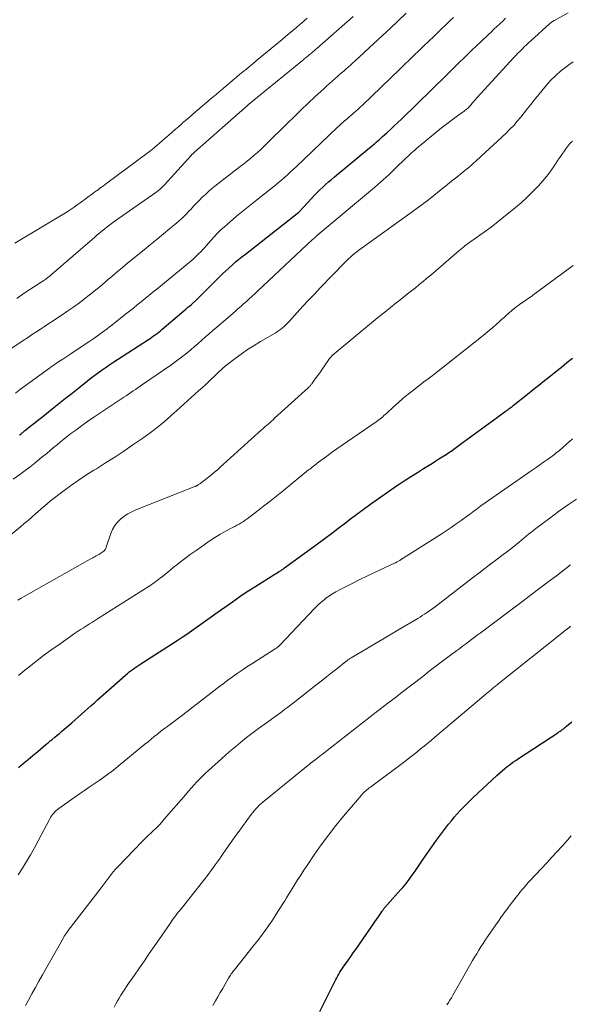
# Model space of a CAD drawing. Units: feet. Extents: x 1965000 to 1970003, y 530000 to 535000.
# Drawn here: x 1967141 to 1967247, y 530739 to 530929 of the extents above; entities that cross this region are included whole.
import ezdxf

# ---------------------------------------------------------------- set-up
doc = ezdxf.new("R2010")
doc.units = ezdxf.units.FT
doc.header["$LTSCALE"] = 100
doc.header["$MEASUREMENT"] = 0
doc.layers.add('CONTOUR INDEX', color=32, linetype='Continuous', lineweight=25)
doc.layers.add('CONTOUR INTERMEDIATE', color=40, linetype='Continuous', lineweight=15)

msp = doc.modelspace()

# ---------------------------------------------------------------- linework, layer by layer
at = {"layer": 'CONTOUR INDEX', "flags": 128}
for points, elevation in [([(1967140.81, 530848.71), (1967140.95, 530848.83), (1967141.09, 530848.96), (1967141.21, 530849.07), (1967141.41, 530849.25), (1967141.61, 530849.43), (1967141.82, 530849.6), (1967142.03, 530849.76), (1967143.07, 530850.57), (1967143.8, 530851.14), (1967144.53, 530851.72), (1967145.26, 530852.29), (1967145.98, 530852.87), (1967147.09, 530853.76), (1967148.37, 530854.78), (1967149.65, 530855.8), (1967150.93, 530856.82), (1967152.22, 530857.84), (1967153.89, 530859.17), (1967154.58, 530859.72), (1967155.29, 530860.25), (1967156, 530860.78), (1967156.71, 530861.29), (1967157.44, 530861.8), (1967158.17, 530862.3), (1967158.9, 530862.79), (1967159.64, 530863.28), (1967165.55, 530867.1), (1967165.89, 530867.33), (1967166.23, 530867.55), (1967166.56, 530867.79), (1967166.89, 530868.03), (1967167.22, 530868.27), (1967167.54, 530868.52), (1967167.86, 530868.78), (1967168.17, 530869.04), (1967172.36, 530872.61), (1967172.73, 530872.93), (1967173.09, 530873.24), (1967173.46, 530873.55), (1967173.83, 530873.87), (1967174.29, 530874.27), (1967174.43, 530874.38), (1967174.56, 530874.5), (1967174.69, 530874.62), (1967174.82, 530874.74), (1967174.95, 530874.86), (1967175.08, 530874.99), (1967175.2, 530875.11), (1967175.33, 530875.23), (1967179.22, 530879.14), (1967179.81, 530879.73), (1967180.41, 530880.3), (1967181.02, 530880.86), (1967181.64, 530881.41), (1967182.26, 530881.96), (1967182.9, 530882.49), (1967183.54, 530883.02), (1967184.19, 530883.53), (1967194.45, 530891.58), (1967194.5, 530891.62), (1967194.55, 530891.67), (1967194.6, 530891.72), (1967194.65, 530891.77), (1967196.97, 530894.31), (1967197.48, 530894.85), (1967198, 530895.38), (1967198.53, 530895.91), (1967199.06, 530896.42), (1967199.61, 530896.93), (1967200.16, 530897.42), (1967200.72, 530897.91), (1967201.29, 530898.39), (1967208.02, 530903.95), (1967208.34, 530904.22), (1967208.66, 530904.49), (1967208.98, 530904.76), (1967209.3, 530905.03), (1967209.62, 530905.31), (1967209.93, 530905.58), (1967210.25, 530905.86), (1967210.56, 530906.14), (1967211.37, 530906.87), (1967212.08, 530907.52), (1967212.79, 530908.17), (1967213.49, 530908.84), (1967214.18, 530909.51), (1967222.9, 530918.01), (1967223.71, 530918.81), (1967224.52, 530919.6), (1967225.34, 530920.41), (1967226.14, 530921.21), (1967226.96, 530922.01), (1967227.77, 530922.8), (1967228.59, 530923.59), (1967229.42, 530924.38), (1967230.83, 530925.7), (1967231.39, 530926.23), (1967231.95, 530926.76), (1967232.52, 530927.29), (1967233.08, 530927.82), (1967233.64, 530928.34), (1967234.2, 530928.87)], 880), ([(1967140.58, 530784.82), (1967141.51, 530785.59), (1967142.44, 530786.36), (1967143.36, 530787.13), (1967144.29, 530787.9), (1967145.87, 530789.21), (1967146, 530789.32), (1967146.14, 530789.44), (1967146.28, 530789.56), (1967146.42, 530789.67), (1967146.56, 530789.79), (1967146.7, 530789.91), (1967146.84, 530790.02), (1967146.98, 530790.14), (1967147.58, 530790.64), (1967148.01, 530791.01), (1967148.45, 530791.38), (1967148.89, 530791.75), (1967149.32, 530792.13), (1967150.84, 530793.43), (1967151.47, 530793.98), (1967152.09, 530794.52), (1967152.71, 530795.07), (1967153.33, 530795.62), (1967153.95, 530796.17), (1967154.57, 530796.72), (1967155.19, 530797.28), (1967155.81, 530797.83), (1967161.19, 530802.59), (1967161.53, 530802.89), (1967161.88, 530803.18), (1967162.24, 530803.46), (1967162.61, 530803.74), (1967162.98, 530804), (1967163.35, 530804.26), (1967163.73, 530804.52), (1967164.11, 530804.77), (1967171.11, 530809.25), (1967172.03, 530809.85), (1967172.95, 530810.46), (1967173.86, 530811.08), (1967174.76, 530811.71), (1967175.66, 530812.35), (1967176.56, 530812.99), (1967177.46, 530813.63), (1967178.35, 530814.27), (1967181.75, 530816.7), (1967183.14, 530817.67), (1967184.55, 530818.63), (1967185.98, 530819.56), (1967187.43, 530820.47), (1967189.85, 530821.96), (1967190.09, 530822.11), (1967190.33, 530822.26), (1967190.57, 530822.41), (1967190.8, 530822.55), (1967191.04, 530822.7), (1967191.27, 530822.86), (1967191.5, 530823.02), (1967191.73, 530823.18), (1967198.31, 530828.03), (1967199.53, 530828.93), (1967200.75, 530829.84), (1967201.96, 530830.76), (1967203.16, 530831.69), (1967204.37, 530832.62), (1967205.58, 530833.53), (1967206.8, 530834.44), (1967208.03, 530835.33), (1967208.3, 530835.53), (1967209.58, 530836.44), (1967210.86, 530837.34), (1967212.15, 530838.23), (1967213.45, 530839.11), (1967213.76, 530839.32), (1967214.92, 530840.08), (1967216.08, 530840.83), (1967217.24, 530841.57), (1967218.42, 530842.29), (1967219.53, 530842.97), (1967220.15, 530843.36), (1967220.77, 530843.75), (1967221.39, 530844.14), (1967222.01, 530844.53), (1967222.77, 530845.02), (1967223.01, 530845.17), (1967223.24, 530845.33), (1967223.47, 530845.49), (1967223.7, 530845.66), (1967226.05, 530847.37), (1967227.45, 530848.39), (1967228.86, 530849.41), (1967230.26, 530850.44), (1967231.66, 530851.46), (1967234.1, 530853.24), (1967234.29, 530853.39), (1967234.49, 530853.53), (1967234.69, 530853.67), (1967234.88, 530853.82), (1967235.07, 530853.97), (1967235.27, 530854.11), (1967235.46, 530854.26), (1967235.65, 530854.41), (1967238.41, 530856.63), (1967239.49, 530857.49), (1967240.57, 530858.36), (1967241.65, 530859.23), (1967242.73, 530860.09), (1967243.82, 530860.95), (1967244.9, 530861.82), (1967245.98, 530862.68), (1967247.07, 530863.54)], 900), ([(1967198.52, 530737.9), (1967201.38, 530743.68), (1967201.56, 530744.04), (1967201.75, 530744.39), (1967201.94, 530744.74), (1967202.14, 530745.09), (1967202.35, 530745.43), (1967202.56, 530745.77), (1967202.78, 530746.1), (1967203.01, 530746.43), (1967203.5, 530747.13), (1967203.98, 530747.8), (1967204.46, 530748.48), (1967204.93, 530749.16), (1967205.4, 530749.84), (1967209.51, 530755.78), (1967209.7, 530756.05), (1967209.88, 530756.32), (1967210.07, 530756.59), (1967210.26, 530756.86), (1967210.46, 530757.16), (1967210.55, 530757.28), (1967210.63, 530757.4), (1967210.71, 530757.52), (1967210.8, 530757.64), (1967210.89, 530757.76), (1967210.97, 530757.87), (1967211.06, 530757.97), (1967211.15, 530758.08), (1967211.24, 530758.18), (1967211.33, 530758.29), (1967211.42, 530758.39), (1967211.51, 530758.49), (1967214.01, 530761.26), (1967214.45, 530761.75), (1967214.87, 530762.25), (1967215.27, 530762.77), (1967215.67, 530763.29), (1967216.05, 530763.83), (1967216.43, 530764.36), (1967216.8, 530764.9), (1967217.17, 530765.45), (1967218.2, 530766.99), (1967219.1, 530768.3), (1967220.01, 530769.59), (1967220.94, 530770.87), (1967221.89, 530772.14), (1967223.23, 530773.89), (1967223.77, 530774.57), (1967224.31, 530775.24), (1967224.88, 530775.88), (1967225.46, 530776.52), (1967226.05, 530777.15), (1967226.65, 530777.76), (1967227.27, 530778.37), (1967227.89, 530778.96), (1967232.51, 530783.29), (1967233, 530783.73), (1967233.5, 530784.17), (1967234.01, 530784.6), (1967234.52, 530785.01), (1967235.05, 530785.41), (1967235.59, 530785.81), (1967236.13, 530786.19), (1967236.68, 530786.56), (1967244.23, 530791.51), (1967244.44, 530791.66), (1967244.66, 530791.8), (1967244.87, 530791.96), (1967245.08, 530792.11), (1967245.29, 530792.27), (1967245.49, 530792.42), (1967245.7, 530792.59), (1967245.9, 530792.75), (1967246.92, 530793.6)], 920)]:
    msp.add_lwpolyline(points, dxfattribs=dict(at, elevation=elevation))
at = {"layer": 'CONTOUR INTERMEDIATE', "flags": 128}
for points, elevation in [([(1967137.8, 530864.4), (1967141.49, 530866.9), (1967142.31, 530867.46), (1967143.13, 530868.01), (1967143.96, 530868.55), (1967144.8, 530869.09), (1967145.63, 530869.63), (1967146.46, 530870.17), (1967147.29, 530870.71), (1967148.12, 530871.26), (1967149, 530871.84), (1967150.11, 530872.6), (1967151.22, 530873.37), (1967152.3, 530874.17), (1967153.38, 530874.98), (1967154.45, 530875.82), (1967155.49, 530876.65), (1967156.52, 530877.51), (1967157.54, 530878.38), (1967158.56, 530879.25), (1967159.58, 530880.12), (1967160.61, 530880.97), (1967161.64, 530881.83), (1967164.74, 530884.36), (1967165.98, 530885.38), (1967167.22, 530886.4), (1967168.45, 530887.42), (1967169.69, 530888.44), (1967170.67, 530889.25), (1967171.4, 530889.88), (1967172.12, 530890.53), (1967172.8, 530891.2), (1967173.48, 530891.89), (1967173.69, 530892.13), (1967174.24, 530892.72), (1967174.8, 530893.3), (1967175.36, 530893.88), (1967175.92, 530894.46), (1967176.5, 530895.02), (1967177.09, 530895.57), (1967177.7, 530896.09), (1967178.33, 530896.6), (1967183.21, 530900.35), (1967183.88, 530900.88), (1967184.55, 530901.42), (1967185.22, 530901.97), (1967185.87, 530902.53), (1967186.52, 530903.1), (1967187.16, 530903.67), (1967187.79, 530904.26), (1967188.4, 530904.86), (1967192.24, 530908.66), (1967193.58, 530909.96), (1967194.92, 530911.26), (1967196.27, 530912.54), (1967197.63, 530913.82), (1967199.25, 530915.32), (1967199.81, 530915.84), (1967200.38, 530916.35), (1967200.94, 530916.86), (1967201.51, 530917.36), (1967201.8, 530917.61), (1967202.23, 530917.99), (1967202.66, 530918.37), (1967203.08, 530918.74), (1967203.51, 530919.12), (1967203.94, 530919.5), (1967204.36, 530919.87), (1967204.78, 530920.26), (1967205.2, 530920.64), (1967208.9, 530924.04), (1967210.45, 530925.49), (1967212.01, 530926.94), (1967213.55, 530928.41), (1967215.08, 530929.88)], 872), ([(1967139.55, 530840.24), (1967140.86, 530841.18), (1967141.86, 530841.92), (1967142.84, 530842.66), (1967143.82, 530843.42), (1967144.78, 530844.2), (1967145.37, 530844.67), (1967146.03, 530845.22), (1967146.69, 530845.77), (1967147.35, 530846.32), (1967148.01, 530846.88), (1967148.66, 530847.43), (1967149.33, 530847.97), (1967150.01, 530848.5), (1967150.69, 530849.02), (1967151.59, 530849.68), (1967152.74, 530850.52), (1967153.89, 530851.34), (1967155.06, 530852.15), (1967156.23, 530852.94), (1967160.82, 530856), (1967161.28, 530856.3), (1967161.73, 530856.61), (1967162.18, 530856.91), (1967162.64, 530857.22), (1967163.09, 530857.52), (1967163.54, 530857.83), (1967163.99, 530858.14), (1967164.44, 530858.45), (1967169.85, 530862.17), (1967170.64, 530862.73), (1967171.42, 530863.3), (1967172.19, 530863.89), (1967172.94, 530864.5), (1967172.98, 530864.53), (1967173.71, 530865.13), (1967174.43, 530865.74), (1967175.14, 530866.36), (1967175.84, 530866.98), (1967176.55, 530867.61), (1967177.25, 530868.23), (1967177.96, 530868.85), (1967178.68, 530869.47), (1967182.22, 530872.51), (1967182.77, 530872.98), (1967183.32, 530873.46), (1967183.86, 530873.94), (1967184.4, 530874.42), (1967184.93, 530874.91), (1967185.46, 530875.4), (1967185.99, 530875.9), (1967186.52, 530876.39), (1967197.11, 530886.34), (1967197.29, 530886.5), (1967197.46, 530886.66), (1967197.64, 530886.82), (1967197.82, 530886.98), (1967198.05, 530887.19), (1967198.11, 530887.24), (1967198.17, 530887.3), (1967198.24, 530887.35), (1967198.3, 530887.41), (1967198.36, 530887.46), (1967198.43, 530887.51), (1967198.49, 530887.57), (1967198.56, 530887.62), (1967208.99, 530896.36), (1967209.57, 530896.85), (1967210.13, 530897.34), (1967210.69, 530897.84), (1967211.24, 530898.35), (1967211.79, 530898.86), (1967212.34, 530899.38), (1967212.88, 530899.9), (1967213.42, 530900.42), (1967215.77, 530902.69), (1967216.08, 530902.99), (1967216.4, 530903.27), (1967216.72, 530903.55), (1967217.05, 530903.83), (1967221.88, 530907.79), (1967222.63, 530908.39), (1967223.4, 530908.99), (1967224.18, 530909.57), (1967224.96, 530910.14), (1967226.22, 530911.03), (1967226.38, 530911.15), (1967226.54, 530911.27), (1967226.69, 530911.39), (1967226.85, 530911.52), (1967227.04, 530911.69), (1967227.09, 530911.74), (1967227.15, 530911.79), (1967227.2, 530911.84), (1967227.24, 530911.9), (1967227.29, 530911.96), (1967227.34, 530912.01), (1967227.38, 530912.07), (1967227.43, 530912.13), (1967227.78, 530912.56), (1967228, 530912.82), (1967228.23, 530913.09), (1967228.46, 530913.35), (1967228.69, 530913.61), (1967235.78, 530921.33), (1967236.17, 530921.75), (1967236.56, 530922.16), (1967236.96, 530922.57), (1967237.36, 530922.97), (1967237.77, 530923.37), (1967238.18, 530923.76), (1967238.59, 530924.15), (1967239.01, 530924.53), (1967242.68, 530927.85), (1967242.78, 530927.94), (1967242.89, 530928.03), (1967243, 530928.11), (1967243.11, 530928.19), (1967243.22, 530928.27), (1967243.33, 530928.35), (1967243.45, 530928.42), (1967243.57, 530928.48), (1967246.19, 530929.92)], 884), ([(1967139.88, 530885.61), (1967147.05, 530889.94), (1967147.37, 530890.14), (1967147.7, 530890.33), (1967148.02, 530890.52), (1967148.35, 530890.71), (1967148.68, 530890.89), (1967149, 530891.09), (1967149.32, 530891.28), (1967149.64, 530891.48), (1967150.17, 530891.82), (1967150.75, 530892.2), (1967151.32, 530892.58), (1967151.88, 530892.98), (1967152.44, 530893.38), (1967154.88, 530895.17), (1967155.22, 530895.42), (1967155.56, 530895.67), (1967155.9, 530895.92), (1967156.24, 530896.18), (1967156.58, 530896.43), (1967156.92, 530896.68), (1967157.26, 530896.93), (1967157.6, 530897.18), (1967165.25, 530902.85), (1967165.76, 530903.24), (1967166.26, 530903.63), (1967166.76, 530904.04), (1967167.24, 530904.45), (1967167.72, 530904.87), (1967168.2, 530905.29), (1967168.68, 530905.72), (1967169.16, 530906.14), (1967169.47, 530906.42), (1967170.11, 530906.99), (1967170.75, 530907.55), (1967171.39, 530908.1), (1967172.03, 530908.66), (1967172.06, 530908.68), (1967172.71, 530909.24), (1967173.37, 530909.8), (1967174.03, 530910.36), (1967174.68, 530910.93), (1967175.38, 530911.53), (1967176.02, 530912.08), (1967176.65, 530912.62), (1967177.29, 530913.17), (1967177.93, 530913.71), (1967178.56, 530914.25), (1967179.2, 530914.79), (1967179.84, 530915.33), (1967180.49, 530915.87), (1967181.15, 530916.42), (1967181.79, 530916.96), (1967182.44, 530917.5), (1967183.08, 530918.04), (1967183.73, 530918.58), (1967184.38, 530919.11), (1967185.03, 530919.65), (1967185.68, 530920.19), (1967186.34, 530920.74), (1967187.04, 530921.31), (1967187.74, 530921.89), (1967188.44, 530922.47), (1967189.14, 530923.05), (1967189.83, 530923.63), (1967190.53, 530924.22), (1967191.23, 530924.8), (1967191.92, 530925.38), (1967192.62, 530925.96), (1967193.31, 530926.55), (1967194.01, 530927.13), (1967194.7, 530927.72), (1967194.91, 530927.9), (1967195.5, 530928.4), (1967196.09, 530928.9)], 864), ([(1967140.03, 530856.77), (1967141.02, 530857.54), (1967146.55, 530861.63), (1967146.86, 530861.86), (1967147.17, 530862.08), (1967147.49, 530862.3), (1967147.81, 530862.52), (1967148.13, 530862.73), (1967148.45, 530862.94), (1967148.78, 530863.15), (1967149.1, 530863.36), (1967150.64, 530864.36), (1967151.51, 530864.93), (1967152.38, 530865.5), (1967153.24, 530866.08), (1967154.1, 530866.67), (1967154.87, 530867.19), (1967155.34, 530867.52), (1967155.81, 530867.84), (1967156.27, 530868.18), (1967156.74, 530868.51), (1967157.2, 530868.85), (1967157.65, 530869.19), (1967158.11, 530869.54), (1967158.56, 530869.89), (1967161.17, 530871.96), (1967161.93, 530872.56), (1967162.68, 530873.16), (1967163.43, 530873.77), (1967164.17, 530874.38), (1967164.92, 530874.99), (1967165.66, 530875.6), (1967166.41, 530876.21), (1967167.15, 530876.82), (1967174.07, 530882.52), (1967174.49, 530882.87), (1967174.89, 530883.24), (1967175.28, 530883.62), (1967175.66, 530884), (1967176.02, 530884.4), (1967176.39, 530884.81), (1967176.75, 530885.21), (1967177.1, 530885.63), (1967177.59, 530886.19), (1967178.2, 530886.88), (1967178.83, 530887.54), (1967179.48, 530888.18), (1967180.16, 530888.79), (1967181.25, 530889.74), (1967182.49, 530890.81), (1967183.75, 530891.86), (1967185.02, 530892.9), (1967186.3, 530893.92), (1967189.4, 530896.34), (1967189.99, 530896.81), (1967190.58, 530897.29), (1967191.15, 530897.78), (1967191.72, 530898.28), (1967192.28, 530898.79), (1967192.83, 530899.3), (1967193.39, 530899.82), (1967193.94, 530900.34), (1967201.85, 530907.88), (1967202.22, 530908.22), (1967202.58, 530908.56), (1967202.96, 530908.89), (1967203.33, 530909.22), (1967203.35, 530909.23), (1967203.72, 530909.55), (1967204.09, 530909.87), (1967204.46, 530910.19), (1967204.83, 530910.5), (1967204.97, 530910.62), (1967205.41, 530911.01), (1967205.84, 530911.39), (1967206.26, 530911.79), (1967206.69, 530912.19), (1967213.86, 530919.09), (1967214.79, 530919.98), (1967215.72, 530920.88), (1967216.65, 530921.78), (1967217.58, 530922.69), (1967218.51, 530923.59), (1967219.44, 530924.49), (1967220.37, 530925.39), (1967221.3, 530926.29), (1967223.14, 530928.07), (1967223.66, 530928.55), (1967224.18, 530929.02)], 876), ([(1967140.29, 530875.01), (1967141.53, 530875.88), (1967142.78, 530876.72), (1967144.99, 530878.15), (1967145.25, 530878.32), (1967145.51, 530878.49), (1967145.76, 530878.67), (1967146.01, 530878.84), (1967146.26, 530879.03), (1967146.5, 530879.21), (1967146.74, 530879.41), (1967146.97, 530879.6), (1967155.25, 530886.8), (1967155.72, 530887.21), (1967156.2, 530887.61), (1967156.69, 530888.01), (1967157.18, 530888.4), (1967157.67, 530888.79), (1967158.17, 530889.17), (1967158.68, 530889.54), (1967159.19, 530889.9), (1967167, 530895.39), (1967167.22, 530895.55), (1967167.44, 530895.72), (1967167.65, 530895.89), (1967167.86, 530896.07), (1967168.07, 530896.26), (1967168.27, 530896.45), (1967168.46, 530896.65), (1967168.65, 530896.85), (1967173.77, 530902.51), (1967173.82, 530902.56), (1967173.87, 530902.62), (1967173.92, 530902.67), (1967173.98, 530902.73), (1967174.03, 530902.78), (1967174.09, 530902.83), (1967174.14, 530902.88), (1967174.2, 530902.93), (1967174.27, 530902.98), (1967174.32, 530903.04), (1967174.38, 530903.09), (1967174.44, 530903.14), (1967184.6, 530912.12), (1967184.66, 530912.18), (1967184.73, 530912.23), (1967184.79, 530912.28), (1967195.16, 530920.76), (1967195.33, 530920.9), (1967195.5, 530921.05), (1967195.68, 530921.19), (1967195.85, 530921.33), (1967196.02, 530921.47), (1967196.19, 530921.62), (1967196.36, 530921.76), (1967196.53, 530921.9), (1967196.7, 530922.04), (1967196.87, 530922.19), (1967197.04, 530922.33), (1967197.21, 530922.48), (1967197.38, 530922.63), (1967197.55, 530922.77), (1967197.72, 530922.92), (1967197.89, 530923.07), (1967204.9, 530929.21)], 868), ([(1967133.89, 530825.27), (1967140.98, 530831.09), (1967141.72, 530831.71), (1967142.45, 530832.32), (1967143.18, 530832.95), (1967143.9, 530833.58), (1967144.86, 530834.44), (1967145.1, 530834.65), (1967145.33, 530834.86), (1967145.57, 530835.07), (1967145.8, 530835.28), (1967146.04, 530835.48), (1967146.28, 530835.69), (1967146.53, 530835.88), (1967146.77, 530836.08), (1967149.14, 530837.88), (1967150.59, 530838.96), (1967152.06, 530840), (1967153.56, 530841), (1967155.08, 530841.97), (1967155.57, 530842.27), (1967157.34, 530843.38), (1967159.1, 530844.51), (1967160.85, 530845.67), (1967162.58, 530846.84), (1967164.47, 530848.15), (1967165.87, 530849.15), (1967167.23, 530850.19), (1967168.56, 530851.28), (1967169.85, 530852.41), (1967171.01, 530853.45), (1967171.7, 530854.08), (1967172.4, 530854.71), (1967173.1, 530855.33), (1967173.81, 530855.95), (1967174.51, 530856.58), (1967175.2, 530857.21), (1967175.89, 530857.84), (1967176.58, 530858.48), (1967177.76, 530859.6), (1967178.12, 530859.93), (1967178.47, 530860.27), (1967178.82, 530860.61), (1967179.17, 530860.95), (1967179.52, 530861.29), (1967179.88, 530861.62), (1967180.25, 530861.93), (1967180.63, 530862.23), (1967182.21, 530863.44), (1967183.4, 530864.32), (1967184.62, 530865.17), (1967185.86, 530865.97), (1967187.12, 530866.74), (1967189.9, 530868.35), (1967190.27, 530868.58), (1967190.63, 530868.82), (1967190.98, 530869.08), (1967191.32, 530869.35), (1967191.65, 530869.64), (1967191.97, 530869.93), (1967192.28, 530870.24), (1967192.58, 530870.56), (1967194.16, 530872.31), (1967195.25, 530873.5), (1967196.35, 530874.69), (1967197.46, 530875.86), (1967198.58, 530877.03), (1967203.23, 530881.87), (1967203.6, 530882.24), (1967203.98, 530882.61), (1967204.38, 530882.97), (1967204.78, 530883.31), (1967205.19, 530883.65), (1967205.6, 530883.98), (1967206.02, 530884.3), (1967206.45, 530884.61), (1967216.24, 530891.64), (1967217.2, 530892.34), (1967218.15, 530893.05), (1967219.09, 530893.77), (1967220.02, 530894.51), (1967220.8, 530895.13), (1967221.34, 530895.56), (1967221.87, 530896), (1967222.41, 530896.43), (1967222.95, 530896.87), (1967223.49, 530897.3), (1967224.03, 530897.73), (1967224.57, 530898.16), (1967225.12, 530898.59), (1967225.59, 530898.96), (1967226.37, 530899.58), (1967227.14, 530900.21), (1967227.88, 530900.87), (1967228.62, 530901.53), (1967234.28, 530906.81), (1967235.03, 530907.54), (1967235.75, 530908.29), (1967236.43, 530909.07), (1967237.09, 530909.88), (1967237.73, 530910.7), (1967238.38, 530911.52), (1967239.03, 530912.33), (1967239.69, 530913.13), (1967242.04, 530916), (1967242.9, 530916.97), (1967243.81, 530917.9), (1967244.79, 530918.75), (1967245.82, 530919.55), (1967246.31, 530919.91), (1967247.14, 530920.48)], 888), ([(1967140.48, 530816.98), (1967141.1, 530817.35), (1967154.4, 530824.85), (1967154.63, 530824.98), (1967154.86, 530825.11), (1967155.09, 530825.24), (1967155.32, 530825.37), (1967155.55, 530825.5), (1967155.78, 530825.63), (1967156.01, 530825.77), (1967156.23, 530825.91), (1967156.78, 530826.26), (1967156.9, 530826.35), (1967157.01, 530826.44), (1967157.11, 530826.55), (1967157.21, 530826.66), (1967157.29, 530826.79), (1967157.36, 530826.91), (1967157.42, 530827.05), (1967157.47, 530827.19), (1967158.36, 530829.83), (1967158.69, 530830.61), (1967159.1, 530831.34), (1967159.63, 530831.99), (1967160.23, 530832.59), (1967160.91, 530833.12), (1967161.62, 530833.59), (1967162.38, 530834), (1967163.16, 530834.35), (1967174.49, 530838.83), (1967174.58, 530838.86), (1967174.68, 530838.91), (1967174.77, 530838.95), (1967174.86, 530838.99), (1967174.95, 530839.04), (1967175.04, 530839.09), (1967175.12, 530839.15), (1967175.21, 530839.21), (1967175.54, 530839.44), (1967175.78, 530839.62), (1967176.03, 530839.8), (1967176.27, 530839.99), (1967176.51, 530840.18), (1967177.17, 530840.69), (1967177.73, 530841.14), (1967178.29, 530841.6), (1967178.84, 530842.08), (1967179.38, 530842.55), (1967187.31, 530849.72), (1967187.62, 530850.01), (1967187.94, 530850.29), (1967188.25, 530850.56), (1967188.57, 530850.84), (1967188.88, 530851.12), (1967189.2, 530851.4), (1967189.51, 530851.68), (1967189.82, 530851.96), (1967196.28, 530857.83), (1967196.37, 530857.92), (1967196.46, 530858.01), (1967196.55, 530858.1), (1967196.63, 530858.19), (1967196.71, 530858.29), (1967196.79, 530858.38), (1967196.87, 530858.48), (1967196.94, 530858.58), (1967197.63, 530859.53), (1967198.05, 530860.11), (1967198.47, 530860.69), (1967198.88, 530861.28), (1967199.28, 530861.86), (1967200.36, 530863.43), (1967200.42, 530863.51), (1967200.48, 530863.59), (1967200.54, 530863.66), (1967200.61, 530863.74), (1967200.68, 530863.81), (1967200.75, 530863.88), (1967200.82, 530863.94), (1967200.89, 530864.01), (1967208.8, 530870.61), (1967209.89, 530871.51), (1967210.97, 530872.4), (1967212.07, 530873.27), (1967213.17, 530874.14), (1967213.88, 530874.7), (1967214.63, 530875.29), (1967215.37, 530875.88), (1967216.12, 530876.47), (1967216.87, 530877.07), (1967217.61, 530877.67), (1967218.34, 530878.28), (1967219.07, 530878.89), (1967219.8, 530879.51), (1967225.22, 530884.19), (1967225.52, 530884.44), (1967225.83, 530884.69), (1967226.14, 530884.94), (1967226.45, 530885.18), (1967226.77, 530885.41), (1967227.09, 530885.65), (1967227.41, 530885.88), (1967227.73, 530886.1), (1967229.26, 530887.17), (1967230.34, 530887.94), (1967231.4, 530888.73), (1967232.45, 530889.54), (1967233.48, 530890.37), (1967236.06, 530892.49), (1967237.15, 530893.42), (1967238.21, 530894.38), (1967239.24, 530895.37), (1967240.24, 530896.4), (1967240.48, 530896.65), (1967241.32, 530897.59), (1967242.12, 530898.55), (1967242.87, 530899.55), (1967243.59, 530900.58), (1967244.24, 530901.58), (1967244.61, 530902.13), (1967244.98, 530902.68), (1967245.35, 530903.22), (1967245.73, 530903.77), (1967246.13, 530904.28), (1967246.56, 530904.77), (1967247.04, 530905.22)], 892), ([(1967140.58, 530802.5), (1967141.82, 530803.52), (1967142.35, 530803.94), (1967143.87, 530805.15), (1967145.42, 530806.33), (1967146.99, 530807.48), (1967148.58, 530808.61), (1967151.39, 530810.55), (1967151.95, 530810.94), (1967152.52, 530811.32), (1967153.1, 530811.69), (1967153.68, 530812.05), (1967154.26, 530812.41), (1967154.84, 530812.77), (1967155.42, 530813.14), (1967155.99, 530813.5), (1967165.69, 530819.67), (1967166.01, 530819.88), (1967166.33, 530820.1), (1967166.65, 530820.32), (1967166.96, 530820.55), (1967167.27, 530820.78), (1967167.57, 530821.02), (1967167.88, 530821.26), (1967168.18, 530821.5), (1967168.96, 530822.13), (1967169.65, 530822.68), (1967170.35, 530823.24), (1967171.05, 530823.78), (1967171.76, 530824.33), (1967172.52, 530824.91), (1967173.61, 530825.74), (1967174.71, 530826.55), (1967175.83, 530827.34), (1967176.96, 530828.12), (1967178, 530828.83), (1967178.67, 530829.26), (1967179.35, 530829.68), (1967180.04, 530830.07), (1967180.75, 530830.44), (1967181.35, 530830.75), (1967181.76, 530830.96), (1967182.17, 530831.17), (1967182.58, 530831.39), (1967182.98, 530831.61), (1967183.38, 530831.84), (1967183.77, 530832.08), (1967184.15, 530832.35), (1967184.52, 530832.62), (1967186.38, 530834.05), (1967187.67, 530835.05), (1967188.95, 530836.05), (1967190.23, 530837.07), (1967191.5, 530838.09), (1967196.34, 530842.02), (1967196.58, 530842.21), (1967196.81, 530842.4), (1967197.05, 530842.59), (1967197.29, 530842.78), (1967197.53, 530842.97), (1967197.77, 530843.15), (1967198.01, 530843.34), (1967198.26, 530843.52), (1967199.76, 530844.63), (1967200.77, 530845.36), (1967201.77, 530846.08), (1967202.79, 530846.8), (1967203.8, 530847.5), (1967209.31, 530851.29), (1967209.57, 530851.48), (1967209.83, 530851.67), (1967210.08, 530851.86), (1967210.33, 530852.06), (1967210.58, 530852.27), (1967210.82, 530852.48), (1967211.06, 530852.69), (1967211.29, 530852.91), (1967212.66, 530854.17), (1967213.59, 530855.01), (1967214.53, 530855.83), (1967215.5, 530856.63), (1967216.48, 530857.4), (1967218.5, 530858.95), (1967218.76, 530859.16), (1967219.03, 530859.36), (1967219.3, 530859.56), (1967219.57, 530859.75), (1967219.84, 530859.95), (1967220.11, 530860.15), (1967220.38, 530860.36), (1967220.64, 530860.56), (1967229.53, 530867.6), (1967230.28, 530868.2), (1967231.02, 530868.82), (1967231.75, 530869.44), (1967232.47, 530870.08), (1967232.94, 530870.51), (1967233.42, 530870.94), (1967233.9, 530871.37), (1967234.38, 530871.8), (1967234.86, 530872.23), (1967235.35, 530872.64), (1967235.84, 530873.05), (1967236.35, 530873.44), (1967236.87, 530873.82), (1967238.28, 530874.81), (1967238.42, 530874.91), (1967238.57, 530875.01), (1967238.71, 530875.11), (1967238.85, 530875.21), (1967239, 530875.31), (1967239.14, 530875.41), (1967239.28, 530875.51), (1967239.42, 530875.61), (1967247.19, 530881.35)], 896), ([(1967140.56, 530764.16), (1967141.38, 530765.43), (1967142.17, 530766.73), (1967142.94, 530768.03), (1967143.68, 530769.35), (1967144.4, 530770.69), (1967146.62, 530774.94), (1967146.78, 530775.23), (1967146.96, 530775.52), (1967147.16, 530775.79), (1967147.37, 530776.05), (1967147.6, 530776.3), (1967147.84, 530776.53), (1967148.09, 530776.75), (1967148.36, 530776.95), (1967152.35, 530779.76), (1967153.28, 530780.41), (1967154.21, 530781.06), (1967155.15, 530781.7), (1967156.09, 530782.33), (1967157.03, 530782.98), (1967157.95, 530783.64), (1967158.85, 530784.33), (1967159.74, 530785.04), (1967164.9, 530789.29), (1967165.49, 530789.78), (1967166.09, 530790.26), (1967166.69, 530790.75), (1967167.28, 530791.23), (1967167.47, 530791.38), (1967167.98, 530791.78), (1967168.49, 530792.18), (1967169.01, 530792.57), (1967169.54, 530792.96), (1967170.06, 530793.34), (1967170.58, 530793.73), (1967171.1, 530794.12), (1967171.62, 530794.52), (1967178.14, 530799.55), (1967179.03, 530800.24), (1967179.92, 530800.91), (1967180.82, 530801.58), (1967181.72, 530802.25), (1967182.63, 530802.9), (1967183.55, 530803.54), (1967184.48, 530804.16), (1967185.42, 530804.77), (1967189.91, 530807.6), (1967190.05, 530807.69), (1967190.19, 530807.79), (1967190.32, 530807.89), (1967190.45, 530808), (1967190.58, 530808.11), (1967190.7, 530808.22), (1967190.82, 530808.34), (1967190.94, 530808.46), (1967197.42, 530815.33), (1967197.91, 530815.82), (1967198.4, 530816.29), (1967198.92, 530816.74), (1967199.45, 530817.17), (1967199.61, 530817.3), (1967200.25, 530817.77), (1967200.91, 530818.21), (1967201.58, 530818.61), (1967202.28, 530818.99), (1967203.53, 530819.62), (1967204.87, 530820.28), (1967206.21, 530820.94), (1967207.55, 530821.59), (1967208.9, 530822.23), (1967212.95, 530824.14), (1967213.09, 530824.2), (1967213.22, 530824.27), (1967213.35, 530824.34), (1967213.48, 530824.41), (1967213.61, 530824.49), (1967213.74, 530824.57), (1967213.87, 530824.64), (1967214, 530824.72), (1967221.79, 530829.7), (1967222.77, 530830.33), (1967223.73, 530830.98), (1967224.69, 530831.64), (1967225.64, 530832.31), (1967226.88, 530833.2), (1967227.2, 530833.43), (1967227.53, 530833.67), (1967227.85, 530833.91), (1967228.17, 530834.15), (1967228.49, 530834.39), (1967228.81, 530834.63), (1967229.13, 530834.87), (1967229.46, 530835.1), (1967239.31, 530842.01), (1967240.03, 530842.52), (1967240.76, 530843.03), (1967241.49, 530843.55), (1967242.21, 530844.06), (1967243.11, 530844.69), (1967243.39, 530844.89), (1967243.66, 530845.09), (1967243.93, 530845.3), (1967244.19, 530845.51), (1967244.45, 530845.72), (1967244.71, 530845.94), (1967244.97, 530846.16), (1967245.22, 530846.39), (1967245.88, 530846.99), (1967246.46, 530847.51), (1967247.04, 530848.03)], 904), ([(1967141.97, 530739.04), (1967142.52, 530740.07), (1967143.18, 530741.29), (1967143.84, 530742.51), (1967144.51, 530743.72), (1967145.19, 530744.93), (1967149.24, 530752.07), (1967149.33, 530752.21), (1967149.41, 530752.35), (1967149.5, 530752.49), (1967149.58, 530752.63), (1967149.64, 530752.72), (1967149.7, 530752.82), (1967149.76, 530752.91), (1967149.83, 530753), (1967149.89, 530753.09), (1967149.96, 530753.18), (1967150.03, 530753.27), (1967150.1, 530753.36), (1967150.16, 530753.45), (1967156.46, 530761.68), (1967156.85, 530762.19), (1967157.24, 530762.71), (1967157.63, 530763.23), (1967158.01, 530763.75), (1967158.41, 530764.27), (1967158.81, 530764.77), (1967159.24, 530765.26), (1967159.68, 530765.74), (1967164.42, 530770.65), (1967164.94, 530771.18), (1967165.47, 530771.7), (1967166.01, 530772.21), (1967166.55, 530772.72), (1967167.09, 530773.23), (1967167.61, 530773.75), (1967168.12, 530774.29), (1967168.61, 530774.85), (1967172.76, 530779.65), (1967173.27, 530780.25), (1967173.79, 530780.84), (1967174.32, 530781.44), (1967174.84, 530782.03), (1967175.38, 530782.6), (1967175.93, 530783.17), (1967176.5, 530783.72), (1967177.08, 530784.26), (1967179.58, 530786.51), (1967180.49, 530787.31), (1967181.4, 530788.1), (1967182.33, 530788.88), (1967183.27, 530789.65), (1967183.67, 530789.97), (1967184.42, 530790.56), (1967185.18, 530791.15), (1967185.94, 530791.72), (1967186.71, 530792.29), (1967187.34, 530792.74), (1967187.8, 530793.08), (1967188.26, 530793.41), (1967188.72, 530793.74), (1967189.18, 530794.07), (1967189.21, 530794.09), (1967189.66, 530794.41), (1967190.11, 530794.74), (1967190.56, 530795.07), (1967191, 530795.4), (1967191.24, 530795.57), (1967191.8, 530796), (1967192.36, 530796.42), (1967192.91, 530796.85), (1967193.47, 530797.28), (1967197.76, 530800.65), (1967198.76, 530801.44), (1967199.76, 530802.22), (1967200.76, 530803.01), (1967201.75, 530803.81), (1967203.49, 530805.19), (1967203.62, 530805.29), (1967203.74, 530805.39), (1967203.87, 530805.49), (1967204, 530805.58), (1967204.13, 530805.67), (1967204.26, 530805.76), (1967204.4, 530805.84), (1967204.53, 530805.93), (1967207.44, 530807.64), (1967209.04, 530808.58), (1967210.63, 530809.52), (1967212.22, 530810.46), (1967213.81, 530811.4), (1967217.33, 530813.48), (1967217.76, 530813.74), (1967218.19, 530814.01), (1967218.61, 530814.28), (1967219.02, 530814.57), (1967219.3, 530814.76), (1967219.57, 530814.95), (1967219.84, 530815.15), (1967220.11, 530815.34), (1967220.37, 530815.54), (1967227.85, 530821.28), (1967229.03, 530822.18), (1967230.2, 530823.08), (1967231.38, 530823.98), (1967232.56, 530824.88), (1967233.74, 530825.77), (1967234.33, 530826.22), (1967234.92, 530826.67), (1967235.5, 530827.13), (1967236.08, 530827.59), (1967236.31, 530827.78), (1967236.77, 530828.15), (1967237.23, 530828.52), (1967237.68, 530828.9), (1967238.14, 530829.28), (1967238.6, 530829.66), (1967239.06, 530830.03), (1967239.52, 530830.4), (1967239.99, 530830.76), (1967242.68, 530832.78), (1967244.37, 530834.02), (1967246.06, 530835.24), (1967247.79, 530836.41)], 908), ([(1967158.96, 530738.76), (1967159.28, 530739.34), (1967159.61, 530739.92), (1967159.94, 530740.49), (1967160.29, 530741.05), (1967160.65, 530741.61), (1967161.01, 530742.17), (1967161.38, 530742.72), (1967161.75, 530743.27), (1967162.9, 530744.91), (1967163.84, 530746.28), (1967164.79, 530747.65), (1967165.74, 530749.02), (1967166.68, 530750.39), (1967169.6, 530754.64), (1967169.85, 530754.99), (1967170.09, 530755.34), (1967170.34, 530755.69), (1967170.6, 530756.04), (1967170.85, 530756.38), (1967171.11, 530756.72), (1967171.37, 530757.06), (1967171.64, 530757.4), (1967175.95, 530762.85), (1967176.5, 530763.56), (1967177.05, 530764.27), (1967177.59, 530764.99), (1967178.13, 530765.72), (1967178.41, 530766.1), (1967178.8, 530766.64), (1967179.19, 530767.18), (1967179.57, 530767.73), (1967179.95, 530768.28), (1967180.38, 530768.9), (1967180.98, 530769.76), (1967181.58, 530770.62), (1967182.19, 530771.48), (1967182.8, 530772.33), (1967185.31, 530775.77), (1967185.6, 530776.14), (1967185.89, 530776.51), (1967186.2, 530776.87), (1967186.53, 530777.21), (1967186.86, 530777.54), (1967187.21, 530777.87), (1967187.56, 530778.18), (1967187.92, 530778.49), (1967196.5, 530785.45), (1967196.6, 530785.53), (1967196.7, 530785.62), (1967196.81, 530785.7), (1967196.92, 530785.78), (1967197.02, 530785.86), (1967197.13, 530785.94), (1967197.23, 530786.02), (1967197.34, 530786.1), (1967197.86, 530786.49), (1967198.22, 530786.77), (1967198.59, 530787.05), (1967198.95, 530787.33), (1967199.31, 530787.61), (1967209.67, 530795.7), (1967210.76, 530796.55), (1967211.84, 530797.4), (1967212.94, 530798.24), (1967214.03, 530799.08), (1967218.26, 530802.34), (1967219.53, 530803.32), (1967220.81, 530804.29), (1967222.09, 530805.25), (1967223.37, 530806.22), (1967224.81, 530807.3), (1967225.37, 530807.72), (1967225.94, 530808.14), (1967226.5, 530808.56), (1967227.06, 530808.98), (1967227.62, 530809.4), (1967228.18, 530809.82), (1967228.74, 530810.24), (1967229.3, 530810.66), (1967237.56, 530816.87), (1967239.16, 530818.07), (1967240.75, 530819.28), (1967242.34, 530820.49), (1967243.94, 530821.7), (1967246.64, 530823.77)], 912), ([(1967177.97, 530739.08), (1967178.47, 530739.93), (1967178.93, 530740.73), (1967179.38, 530741.52), (1967179.84, 530742.32), (1967180.29, 530743.12), (1967180.95, 530744.28), (1967181.08, 530744.49), (1967181.21, 530744.7), (1967181.34, 530744.91), (1967181.48, 530745.11), (1967181.63, 530745.31), (1967181.78, 530745.51), (1967181.93, 530745.71), (1967182.08, 530745.9), (1967185.71, 530750.43), (1967186.55, 530751.51), (1967187.37, 530752.59), (1967188.17, 530753.7), (1967188.94, 530754.83), (1967189.39, 530755.49), (1967189.92, 530756.29), (1967190.45, 530757.1), (1967190.97, 530757.92), (1967191.48, 530758.74), (1967191.75, 530759.18), (1967192.12, 530759.78), (1967192.49, 530760.38), (1967192.86, 530760.99), (1967193.23, 530761.59), (1967193.65, 530762.27), (1967194.23, 530763.2), (1967194.83, 530764.14), (1967195.43, 530765.06), (1967196.05, 530765.98), (1967197.43, 530768.02), (1967198.77, 530769.93), (1967200.15, 530771.81), (1967201.59, 530773.65), (1967203.07, 530775.45), (1967206.5, 530779.5), (1967206.69, 530779.72), (1967206.89, 530779.93), (1967207.1, 530780.13), (1967207.31, 530780.33), (1967207.53, 530780.52), (1967207.76, 530780.7), (1967207.98, 530780.88), (1967208.21, 530781.06), (1967215.06, 530786.19), (1967215.77, 530786.73), (1967216.48, 530787.27), (1967217.18, 530787.82), (1967217.87, 530788.38), (1967218.56, 530788.94), (1967219.25, 530789.5), (1967219.93, 530790.07), (1967220.61, 530790.65), (1967230.81, 530799.27), (1967231.15, 530799.55), (1967231.48, 530799.83), (1967231.82, 530800.11), (1967232.16, 530800.39), (1967232.65, 530800.79), (1967232.75, 530800.87), (1967232.84, 530800.95), (1967232.94, 530801.03), (1967233.04, 530801.1), (1967245.22, 530810.84), (1967245.45, 530811.02), (1967245.67, 530811.2), (1967245.9, 530811.37), (1967246.12, 530811.55), (1967246.39, 530811.76), (1967246.49, 530811.83), (1967246.58, 530811.9), (1967246.67, 530811.97)], 916), ([(1967222.91, 530739.16), (1967223.2, 530739.62), (1967223.49, 530740.08), (1967223.77, 530740.54), (1967224.05, 530741.01), (1967224.32, 530741.48), (1967224.59, 530741.95), (1967227.46, 530747.02), (1967227.85, 530747.69), (1967228.24, 530748.36), (1967228.63, 530749.01), (1967229.04, 530749.67), (1967229.45, 530750.32), (1967229.87, 530750.97), (1967230.29, 530751.61), (1967230.72, 530752.25), (1967232.31, 530754.58), (1967232.8, 530755.29), (1967233.29, 530755.99), (1967233.8, 530756.68), (1967234.3, 530757.37), (1967234.48, 530757.6), (1967234.9, 530758.17), (1967235.33, 530758.73), (1967235.76, 530759.3), (1967236.2, 530759.85), (1967236.49, 530760.23), (1967236.78, 530760.6), (1967237.08, 530760.96), (1967237.38, 530761.33), (1967237.68, 530761.68), (1967237.98, 530762.04), (1967238.29, 530762.39), (1967238.61, 530762.74), (1967238.93, 530763.08), (1967242.1, 530766.46), (1967243.1, 530767.55), (1967244.1, 530768.64), (1967245.1, 530769.73), (1967246.08, 530770.84), (1967246.8, 530771.65)], 924)]:
    msp.add_lwpolyline(points, dxfattribs=dict(at, elevation=elevation))

doc.saveas('drawing.dxf')
